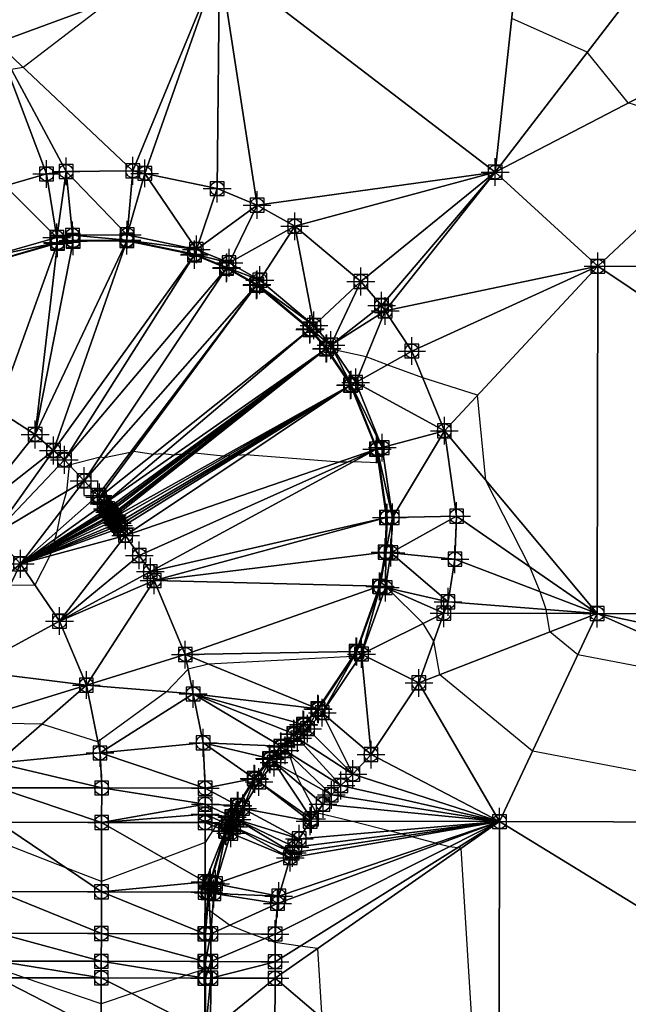
# Model space of a CAD drawing. Units: feet. Extents: x 2017598 to 2018819, y 13706239 to 13707724.
# Drawn here: x 2018621 to 2018709, y 13707463 to 13707605 of the extents above; entities that cross this region are included whole.
import ezdxf

# ---------------------------------------------------------------- set-up
doc = ezdxf.new("R2010")
doc.units = ezdxf.units.FT
doc.header["$MEASUREMENT"] = 0
doc.header["$PDMODE"] = 98
doc.header["$PDSIZE"] = 2
doc.layers.add('C-TINN-EDGE', color=138, linetype='Continuous')
doc.layers.add('C-TINN-PNTS', color=204, linetype='Continuous')

msp = doc.modelspace()

# ---------------------------------------------------------------- linework, layer by layer
at = {"color": 104, "flags": 128}
for points, elevation in [([(2018633.97, 13707607.56), (2018621.53, 13707597.99), (2018619.79, 13707597.74), (2018619.24, 13707597.59), (2018618, 13707597.04), (2018616.64, 13707596.44), (2018615.1, 13707595.41), (2018583.89, 13707589.41), (2018583.22, 13707588.68), (2018583.14, 13707588.54), (2018582.87, 13707588.1), (2018582.51, 13707587.59), (2018581.4, 13707586.29), (2018580.98, 13707585.9), (2018580.97, 13707585.88), (2018578.92, 13707584.41), (2018578.26, 13707584.15), (2018577.58, 13707583.88), (2018573.76, 13707582.4), (2018572.28, 13707580.31), (2018569.08, 13707576.71), (2018565.42, 13707572.69), (2018559.74, 13707568.19)], 1056), ([(2018724.06, 13707588.01), (2018708.59, 13707592.92), (2018702.69, 13707600.22), (2018691.81, 13707605.07)], 1056), ([(2018748.72, 13707489.27), (2018694.83, 13707499.58), (2018681.45, 13707510.55), (2018680.61, 13707515.38), (2018679.05, 13707517.94), (2018674.03, 13707522.93), (2018673.94, 13707523.04), (2018673.65, 13707523.28), (2018673.63, 13707523.3), (2018672.99, 13707523.85), (2018673.51, 13707527.17), (2018673.67, 13707528.21), (2018673.76, 13707530.97), (2018673.84, 13707533.2), (2018672.66, 13707541.07), (2018668.99, 13707541.22), (2018668.25, 13707541.2), (2018666.97, 13707541.19), (2018653.57, 13707542.21), (2018652.29, 13707542.14), (2018651.85, 13707542.12), (2018651.47, 13707542.1), (2018650.85, 13707542.06), (2018650.29, 13707542.03), (2018646.2, 13707542.49), (2018645.88, 13707542.46), (2018645.69, 13707542.44), (2018645.11, 13707542.39), (2018644.77, 13707542.35), (2018644.37, 13707542.31), (2018643.21, 13707542.2), (2018641.66, 13707542.4), (2018640.22, 13707542.28), (2018637.41, 13707542.73), (2018636.92, 13707542.57), (2018633.19, 13707541.78), (2018632.57, 13707541.89), (2018628.14, 13707540.75), (2018627.74, 13707536.96), (2018626.91, 13707534.09), (2018626.35, 13707531.17), (2018626.06, 13707530.09), (2018625.9, 13707529.57), (2018625.85, 13707529.4), (2018625.81, 13707529.25), (2018625.74, 13707529.02), (2018625.71, 13707528.94), (2018625.68, 13707528.81), (2018625.62, 13707528.61), (2018625.55, 13707528.39), (2018625.51, 13707528.26), (2018625.47, 13707528.11), (2018625.34, 13707527.68), (2018623.19, 13707523.47), (2018619.58, 13707523.4)], 1054), ([(2018687.29, 13707441.68), (2018684.56, 13707485.57), (2018684.02, 13707485.64), (2018682.86, 13707485.8), (2018681.31, 13707486.19), (2018680.87, 13707486.3), (2018677.44, 13707487.23), (2018676.78, 13707487.41), (2018675.92, 13707487.64), (2018674.32, 13707488.05), (2018668.72, 13707489.46), (2018663.71, 13707490.67), (2018663.69, 13707490.68), (2018661.68, 13707494.47), (2018660.83, 13707496.1), (2018659.86, 13707499.03), (2018659.72, 13707499.34), (2018659.55, 13707500.02), (2018659.37, 13707500.58), (2018659.31, 13707500.83), (2018660.5, 13707502.01), (2018660.67, 13707502.17), (2018661.88, 13707503.34), (2018662.46, 13707503.98), (2018663.96, 13707505.61), (2018665.9, 13707508.57), (2018668.96, 13707513.21), (2018648.19, 13707512.1), (2018645.26, 13707511.39), (2018642.14, 13707508.12), (2018632.25, 13707500.91), (2018624.19, 13707503.47), (2018616.58, 13707503.59)], 1053), ([(2018664.55, 13707461.05), (2018663.93, 13707471.16), (2018661.35, 13707471.49), (2018657.76, 13707472.01), (2018656.2, 13707472.56), (2018654.26, 13707473.24), (2018651.22, 13707474.49), (2018648.75, 13707476.26), (2018648.35, 13707476.54), (2018648.03, 13707476.72), (2018648.21, 13707479.19), (2018648.25, 13707479.43), (2018648.45, 13707480.58), (2018649.52, 13707484.26), (2018650.64, 13707488.06), (2018650.95, 13707488.81), (2018651.04, 13707489), (2018651.46, 13707489.95), (2018651.53, 13707490.09), (2018652.34, 13707491.72), (2018652.35, 13707491.72), (2018652.37, 13707491.76), (2018652.33, 13707491.73), (2018652.32, 13707491.72), (2018650.77, 13707490.45), (2018650.58, 13707490.19), (2018649.86, 13707489.52), (2018649.58, 13707489.12), (2018649.14, 13707488.67), (2018647.69, 13707486.43), (2018641.75, 13707484.15), (2018632.78, 13707480.78), (2018627.65, 13707482.76), (2018617.89, 13707486.53)], 1052), ([(2018647.7, 13707462.29), (2018647.66, 13707466.87), (2018647.65, 13707468.19), (2018645.02, 13707467.3), (2018643.77, 13707466.88), (2018637.14, 13707464.65), (2018632.74, 13707463.18), (2018621.72, 13707466.93), (2018617.85, 13707468.26), (2018617.84, 13707467.2), (2018617.83, 13707466.94), (2018617.79, 13707463.24), (2018617.74, 13707459.34)], 1051)]:
    msp.add_lwpolyline(points, dxfattribs=dict(at, elevation=elevation))
at = {"color": 152, "elevation": 1055, "flags": 128}
msp.add_lwpolyline([(2018729.67, 13707508.03), (2018701.33, 13707513.45), (2018697.32, 13707516.74), (2018696.86, 13707519.4), (2018696.76, 13707519.96), (2018695.9, 13707522.52), (2018694.4, 13707526.12), (2018688.08, 13707538.55), (2018686.89, 13707550.81), (2018679.01, 13707553.31), (2018673.89, 13707555.21), (2018670.88, 13707556.36), (2018666.25, 13707557.35), (2018666.13, 13707557.39), (2018665.21, 13707557.56), (2018665.21, 13707557.57), (2018665.21, 13707557.57), (2018663.02, 13707560.1), (2018662.81, 13707560.36), (2018657.03, 13707565.16), (2018655.14, 13707566.73), (2018653.78, 13707567.49), (2018650.79, 13707569.17), (2018649.09, 13707569.87), (2018646.17, 13707571.07), (2018641.96, 13707571.96), (2018636.42, 13707573.12), (2018632.45, 13707573.08), (2018628.71, 13707573.05), (2018627.45, 13707572.88), (2018626.46, 13707572.75), (2018622.64, 13707571.65), (2018616.89, 13707569.99)], dxfattribs=at)
at = {"layer": 'C-TINN-EDGE'}
for points in [[(2018649.77, 13707613.39, 1055.88), (2018689.43, 13707582.95, 1055.73), (2018699.71, 13707678.44, 1056.9)], [(2018689.43, 13707582.95, 1055.73), (2018739.37, 13707647.99, 1056.75), (2018699.71, 13707678.44, 1056.9)], [(2018617.74, 13707601.57, 1056.13), (2018649.77, 13707613.39, 1055.88), (2018613.47, 13707676.45, 1057.06)], [(2018689.43, 13707582.95, 1055.73), (2018754.99, 13707617.07, 1056.66), (2018739.37, 13707647.99, 1056.75)], [(2018689.43, 13707582.95, 1055.73), (2018704.22, 13707569.38, 1055.58), (2018754.99, 13707617.07, 1056.66)], [(2018704.22, 13707569.38, 1055.58), (2018779.22, 13707569.19, 1056.51), (2018754.99, 13707617.07, 1056.66)], [(2018617.74, 13707601.57, 1056.13), (2018637.28, 13707583.13, 1055.48), (2018649.77, 13707613.39, 1055.88)], [(2018639, 13707582.77, 1055.47), (2018649.77, 13707613.39, 1055.88), (2018637.28, 13707583.13, 1055.48)], [(2018639, 13707582.77, 1055.47), (2018649.42, 13707580.57, 1055.43), (2018649.77, 13707613.39, 1055.88)], [(2018649.77, 13707613.39, 1055.88), (2018649.42, 13707580.57, 1055.43), (2018655.17, 13707578.2, 1055.4)], [(2018649.77, 13707613.39, 1055.88), (2018655.17, 13707578.2, 1055.4), (2018689.43, 13707582.95, 1055.73)], [(2018618.91, 13707580.97, 1055.55), (2018624.88, 13707582.68, 1055.53), (2018617.74, 13707601.57, 1056.13)], [(2018617.74, 13707601.57, 1056.13), (2018624.88, 13707582.68, 1055.53), (2018627.68, 13707583.05, 1055.52)], [(2018617.74, 13707601.57, 1056.13), (2018627.68, 13707583.05, 1055.52), (2018637.28, 13707583.13, 1055.48)], [(2018637.28, 13707583.13, 1055.48), (2018627.68, 13707583.05, 1055.52), (2018636.49, 13707573.92, 1055.29)], [(2018639, 13707582.77, 1055.47), (2018637.28, 13707583.13, 1055.48), (2018636.49, 13707573.92, 1055.29)], [(2018618.91, 13707580.97, 1055.55), (2018626.34, 13707573.55, 1055.34), (2018624.88, 13707582.68, 1055.53)], [(2018627.68, 13707583.05, 1055.52), (2018624.88, 13707582.68, 1055.53), (2018626.34, 13707573.55, 1055.34)], [(2018628.62, 13707573.85, 1055.33), (2018627.68, 13707583.05, 1055.52), (2018626.34, 13707573.55, 1055.34)], [(2018636.49, 13707573.92, 1055.29), (2018627.68, 13707583.05, 1055.52), (2018628.62, 13707573.85, 1055.33)], [(2018639, 13707582.77, 1055.47), (2018636.49, 13707573.92, 1055.29), (2018646.43, 13707571.82, 1055.24)], [(2018639, 13707582.77, 1055.47), (2018646.43, 13707571.82, 1055.24), (2018649.42, 13707580.57, 1055.43)], [(2018689.43, 13707582.95, 1055.73), (2018655.17, 13707578.2, 1055.4), (2018660.58, 13707575.15, 1055.37)], [(2018689.43, 13707582.95, 1055.73), (2018660.58, 13707575.15, 1055.37), (2018670.11, 13707567.2, 1055.26)], [(2018689.43, 13707582.95, 1055.73), (2018670.11, 13707567.2, 1055.26), (2018673.09, 13707563.73, 1055.2)], [(2018673.6, 13707562.95, 1055.19), (2018689.43, 13707582.95, 1055.73), (2018673.09, 13707563.73, 1055.2)], [(2018704.22, 13707569.38, 1055.58), (2018689.43, 13707582.95, 1055.73), (2018673.6, 13707562.95, 1055.19)], [(2018618.91, 13707580.97, 1055.55), (2018616.57, 13707570.74, 1055.39), (2018626.34, 13707573.55, 1055.34)], [(2018655.17, 13707578.2, 1055.4), (2018649.42, 13707580.57, 1055.43), (2018646.43, 13707571.82, 1055.24)], [(2018655.17, 13707578.2, 1055.4), (2018646.43, 13707571.82, 1055.24), (2018651.13, 13707569.88, 1055.22)], [(2018660.58, 13707575.15, 1055.37), (2018655.17, 13707578.2, 1055.4), (2018651.13, 13707569.88, 1055.22)], [(2018655.56, 13707567.39, 1055.19), (2018660.58, 13707575.15, 1055.37), (2018651.13, 13707569.88, 1055.22)], [(2018663.36, 13707560.88, 1055.07), (2018660.58, 13707575.15, 1055.37), (2018655.56, 13707567.39, 1055.19)], [(2018663.36, 13707560.88, 1055.07), (2018670.11, 13707567.2, 1055.26), (2018660.58, 13707575.15, 1055.37)], [(2018626.45, 13707572.81, 1055.33), (2018626.34, 13707573.55, 1055.34), (2018616.57, 13707570.74, 1055.39)], [(2018628.62, 13707573.85, 1055.33), (2018626.34, 13707573.55, 1055.34), (2018626.45, 13707572.81, 1055.33)], [(2018628.7, 13707573.1, 1055.32), (2018628.62, 13707573.85, 1055.33), (2018626.45, 13707572.81, 1055.33)], [(2018636.49, 13707573.92, 1055.29), (2018628.62, 13707573.85, 1055.33), (2018636.42, 13707573.17, 1055.28)], [(2018636.42, 13707573.17, 1055.28), (2018628.62, 13707573.85, 1055.33), (2018628.7, 13707573.1, 1055.32)], [(2018646.43, 13707571.82, 1055.24), (2018636.49, 13707573.92, 1055.29), (2018636.42, 13707573.17, 1055.28)], [(2018626.45, 13707572.81, 1055.33), (2018616.57, 13707570.74, 1055.39), (2018616.87, 13707570.05, 1055.38)], [(2018626.47, 13707572.71, 1054.75), (2018626.45, 13707572.81, 1055.33), (2018616.87, 13707570.05, 1055.38)], [(2018626.47, 13707572.71, 1054.75), (2018616.87, 13707570.05, 1055.38), (2018616.91, 13707569.96, 1054.8)], [(2018626.47, 13707572.71, 1054.75), (2018616.91, 13707569.96, 1054.8), (2018617.77, 13707548.67, 1054.3)], [(2018626.47, 13707572.71, 1054.75), (2018617.77, 13707548.67, 1054.3), (2018623.23, 13707545.16, 1054.16)], [(2018636.41, 13707573.07, 1054.7), (2018623.23, 13707545.16, 1054.16), (2018625.87, 13707542.86, 1054.08)], [(2018636.41, 13707573.07, 1054.7), (2018628.71, 13707573, 1054.74), (2018623.23, 13707545.16, 1054.16)], [(2018628.71, 13707573, 1054.74), (2018626.47, 13707572.71, 1054.75), (2018623.23, 13707545.16, 1054.16)], [(2018646.15, 13707571.02, 1054.65), (2018636.41, 13707573.07, 1054.7), (2018625.87, 13707542.86, 1054.08)], [(2018628.7, 13707573.1, 1055.32), (2018626.45, 13707572.81, 1055.33), (2018626.47, 13707572.71, 1054.75)], [(2018628.71, 13707573, 1054.74), (2018628.7, 13707573.1, 1055.32), (2018626.47, 13707572.71, 1054.75)], [(2018636.42, 13707573.17, 1055.28), (2018628.7, 13707573.1, 1055.32), (2018628.71, 13707573, 1054.74)], [(2018636.42, 13707573.17, 1055.28), (2018628.71, 13707573, 1054.74), (2018636.41, 13707573.07, 1054.7)], [(2018646.18, 13707571.11, 1055.23), (2018636.42, 13707573.17, 1055.28), (2018636.41, 13707573.07, 1054.7)], [(2018646.15, 13707571.02, 1054.65), (2018646.18, 13707571.11, 1055.23), (2018636.41, 13707573.07, 1054.7)], [(2018646.18, 13707571.11, 1055.23), (2018646.43, 13707571.82, 1055.24), (2018636.42, 13707573.17, 1055.28)], [(2018651.13, 13707569.88, 1055.22), (2018646.43, 13707571.82, 1055.24), (2018646.18, 13707571.11, 1055.23)], [(2018646.15, 13707571.02, 1054.65), (2018625.87, 13707542.86, 1054.08), (2018627.44, 13707541.51, 1054.03)], [(2018650.76, 13707569.12, 1054.62), (2018646.15, 13707571.02, 1054.65), (2018627.44, 13707541.51, 1054.03)], [(2018650.8, 13707569.21, 1055.2), (2018646.18, 13707571.11, 1055.23), (2018646.15, 13707571.02, 1054.65)], [(2018650.8, 13707569.21, 1055.2), (2018646.15, 13707571.02, 1054.65), (2018650.76, 13707569.12, 1054.62)], [(2018651.13, 13707569.88, 1055.22), (2018646.18, 13707571.11, 1055.23), (2018650.8, 13707569.21, 1055.2)], [(2018650.76, 13707569.12, 1054.62), (2018627.44, 13707541.51, 1054.03), (2018630.29, 13707538.48, 1053.92)], [(2018655.1, 13707566.67, 1054.59), (2018650.76, 13707569.12, 1054.62), (2018630.29, 13707538.48, 1053.92)], [(2018655.16, 13707566.76, 1055.17), (2018650.8, 13707569.21, 1055.2), (2018650.76, 13707569.12, 1054.62)], [(2018655.1, 13707566.67, 1054.59), (2018655.16, 13707566.76, 1055.17), (2018650.76, 13707569.12, 1054.62)], [(2018655.56, 13707567.39, 1055.19), (2018651.13, 13707569.88, 1055.22), (2018650.8, 13707569.21, 1055.2)], [(2018655.16, 13707566.76, 1055.17), (2018655.56, 13707567.39, 1055.19), (2018650.8, 13707569.21, 1055.2)], [(2018673.6, 13707562.95, 1055.19), (2018677.43, 13707557.18, 1055.08), (2018704.22, 13707569.38, 1055.58)], [(2018704.22, 13707569.38, 1055.58), (2018677.43, 13707557.18, 1055.08), (2018682.12, 13707545.7, 1054.84)], [(2018704.22, 13707569.38, 1055.58), (2018682.12, 13707545.7, 1054.84), (2018704.1, 13707519.38, 1055.43)], [(2018704.22, 13707569.38, 1055.58), (2018704.1, 13707519.38, 1055.43), (2018779.1, 13707519.2, 1056.36)], [(2018704.22, 13707569.38, 1055.58), (2018779.1, 13707519.2, 1056.36), (2018779.22, 13707569.19, 1056.51)], [(2018655.1, 13707566.67, 1054.59), (2018630.29, 13707538.48, 1053.92), (2018632.26, 13707536.39, 1053.85)], [(2018655.1, 13707566.67, 1054.59), (2018632.26, 13707536.39, 1053.85), (2018632.51, 13707536.12, 1053.84)], [(2018662.74, 13707560.29, 1054.48), (2018655.1, 13707566.67, 1054.59), (2018632.51, 13707536.12, 1053.84)], [(2018662.74, 13707560.29, 1054.48), (2018655.16, 13707566.76, 1055.17), (2018655.1, 13707566.67, 1054.59)], [(2018663.36, 13707560.88, 1055.07), (2018655.56, 13707567.39, 1055.19), (2018655.16, 13707566.76, 1055.17)], [(2018662.81, 13707560.36, 1055.06), (2018663.36, 13707560.88, 1055.07), (2018655.16, 13707566.76, 1055.17)], [(2018662.74, 13707560.29, 1054.48), (2018662.81, 13707560.36, 1055.06), (2018655.16, 13707566.76, 1055.17)], [(2018665.8, 13707558.03, 1055.02), (2018670.11, 13707567.2, 1055.26), (2018663.36, 13707560.88, 1055.07)], [(2018665.8, 13707558.03, 1055.02), (2018673.09, 13707563.73, 1055.2), (2018670.11, 13707567.2, 1055.26)], [(2018673.6, 13707562.95, 1055.19), (2018673.09, 13707563.73, 1055.2), (2018665.8, 13707558.03, 1055.02)], [(2018673.6, 13707562.95, 1055.19), (2018665.8, 13707558.03, 1055.02), (2018669.36, 13707552.67, 1054.9)], [(2018673.6, 13707562.95, 1055.19), (2018669.36, 13707552.67, 1054.9), (2018677.43, 13707557.18, 1055.08)], [(2018665.8, 13707558.03, 1055.02), (2018663.36, 13707560.88, 1055.07), (2018662.81, 13707560.36, 1055.06)], [(2018662.74, 13707560.29, 1054.48), (2018632.51, 13707536.12, 1053.84), (2018633.15, 13707535.18, 1053.81)], [(2018665.13, 13707557.51, 1054.42), (2018662.74, 13707560.29, 1054.48), (2018633.15, 13707535.18, 1053.81)], [(2018665.13, 13707557.51, 1054.42), (2018662.81, 13707560.36, 1055.06), (2018662.74, 13707560.29, 1054.48)], [(2018665.21, 13707557.57, 1055), (2018665.8, 13707558.03, 1055.02), (2018662.81, 13707560.36, 1055.06)], [(2018665.13, 13707557.51, 1054.42), (2018665.21, 13707557.57, 1055), (2018662.81, 13707560.36, 1055.06)], [(2018668.7, 13707552.31, 1054.88), (2018665.8, 13707558.03, 1055.02), (2018665.21, 13707557.57, 1055)], [(2018669.36, 13707552.67, 1054.9), (2018665.8, 13707558.03, 1055.02), (2018668.7, 13707552.31, 1054.88)], [(2018665.13, 13707557.51, 1054.42), (2018633.15, 13707535.18, 1053.81), (2018633.64, 13707534.46, 1053.78)], [(2018665.13, 13707557.51, 1054.42), (2018633.64, 13707534.46, 1053.78), (2018633.82, 13707534.2, 1053.77)], [(2018665.13, 13707557.51, 1054.42), (2018633.82, 13707534.2, 1053.77), (2018633.97, 13707533.97, 1053.77)], [(2018665.13, 13707557.51, 1054.42), (2018633.97, 13707533.97, 1053.77), (2018634.24, 13707533.58, 1053.75)], [(2018634.34, 13707533.44, 1053.75), (2018665.13, 13707557.51, 1054.42), (2018634.24, 13707533.58, 1053.75)], [(2018634.5, 13707533.21, 1053.74), (2018665.13, 13707557.51, 1054.42), (2018634.34, 13707533.44, 1053.75)], [(2018668.61, 13707552.26, 1054.3), (2018665.13, 13707557.51, 1054.42), (2018634.5, 13707533.21, 1053.74)], [(2018668.61, 13707552.26, 1054.3), (2018665.21, 13707557.57, 1055), (2018665.13, 13707557.51, 1054.42)], [(2018668.7, 13707552.31, 1054.88), (2018665.21, 13707557.57, 1055), (2018668.61, 13707552.26, 1054.3)], [(2018682.12, 13707545.7, 1054.84), (2018677.43, 13707557.18, 1055.08), (2018669.36, 13707552.67, 1054.9)], [(2018634.76, 13707532.82, 1053.73), (2018668.61, 13707552.26, 1054.3), (2018634.5, 13707533.21, 1053.74)], [(2018635.07, 13707532.37, 1053.71), (2018668.61, 13707552.26, 1054.3), (2018634.76, 13707532.82, 1053.73)], [(2018635.26, 13707532.08, 1053.7), (2018668.61, 13707552.26, 1054.3), (2018635.07, 13707532.37, 1053.71)], [(2018635.5, 13707531.73, 1053.69), (2018668.61, 13707552.26, 1054.3), (2018635.26, 13707532.08, 1053.7)], [(2018636.25, 13707530.64, 1053.65), (2018668.61, 13707552.26, 1054.3), (2018635.5, 13707531.73, 1053.69)], [(2018636.25, 13707530.64, 1053.65), (2018672.37, 13707543.05, 1054.06), (2018668.61, 13707552.26, 1054.3)], [(2018672.37, 13707543.05, 1054.06), (2018668.7, 13707552.31, 1054.88), (2018668.61, 13707552.26, 1054.3)], [(2018673.19, 13707543.27, 1054.66), (2018669.36, 13707552.67, 1054.9), (2018668.7, 13707552.31, 1054.88)], [(2018673.19, 13707543.27, 1054.66), (2018668.7, 13707552.31, 1054.88), (2018672.47, 13707543.07, 1054.64)], [(2018672.47, 13707543.07, 1054.64), (2018668.7, 13707552.31, 1054.88), (2018672.37, 13707543.05, 1054.06)], [(2018682.12, 13707545.7, 1054.84), (2018669.36, 13707552.67, 1054.9), (2018673.19, 13707543.27, 1054.66)], [(2018617.77, 13707548.67, 1054.3), (2018613.95, 13707533.5, 1054.46), (2018623.23, 13707545.16, 1054.16)], [(2018625.87, 13707542.86, 1054.08), (2018623.23, 13707545.16, 1054.16), (2018613.95, 13707533.5, 1054.46)], [(2018674.64, 13707533.22, 1054.35), (2018682.12, 13707545.7, 1054.84), (2018673.19, 13707543.27, 1054.66)], [(2018683.89, 13707533.41, 1054.54), (2018682.12, 13707545.7, 1054.84), (2018674.64, 13707533.22, 1054.35)], [(2018704.1, 13707519.38, 1055.43), (2018682.12, 13707545.7, 1054.84), (2018683.89, 13707533.41, 1054.54)], [(2018625.87, 13707542.86, 1054.08), (2018613.95, 13707533.5, 1054.46), (2018617.19, 13707530.69, 1054.32)], [(2018625.87, 13707542.86, 1054.08), (2018617.19, 13707530.69, 1054.32), (2018627.44, 13707541.51, 1054.03)], [(2018638.22, 13707527.75, 1053.56), (2018672.37, 13707543.05, 1054.06), (2018636.25, 13707530.64, 1053.65)], [(2018638.22, 13707527.75, 1053.56), (2018639.81, 13707525.41, 1053.47), (2018672.37, 13707543.05, 1054.06)], [(2018673.8, 13707533.2, 1053.76), (2018672.37, 13707543.05, 1054.06), (2018639.81, 13707525.41, 1053.47)], [(2018673.89, 13707533.2, 1054.34), (2018672.47, 13707543.07, 1054.64), (2018672.37, 13707543.05, 1054.06)], [(2018673.89, 13707533.2, 1054.34), (2018672.37, 13707543.05, 1054.06), (2018673.8, 13707533.2, 1053.76)], [(2018674.64, 13707533.22, 1054.35), (2018673.19, 13707543.27, 1054.66), (2018672.47, 13707543.07, 1054.64)], [(2018674.64, 13707533.22, 1054.35), (2018672.47, 13707543.07, 1054.64), (2018673.89, 13707533.2, 1054.34)], [(2018630.29, 13707538.48, 1053.92), (2018627.44, 13707541.51, 1054.03), (2018617.19, 13707530.69, 1054.32)], [(2018630.29, 13707538.48, 1053.92), (2018617.19, 13707530.69, 1054.32), (2018621.1, 13707526.53, 1054.13)], [(2018632.26, 13707536.39, 1053.85), (2018630.29, 13707538.48, 1053.92), (2018621.1, 13707526.53, 1054.13)], [(2018633.15, 13707535.18, 1053.81), (2018632.26, 13707536.39, 1053.85), (2018621.1, 13707526.53, 1054.13)], [(2018633.15, 13707535.18, 1053.81), (2018632.51, 13707536.12, 1053.84), (2018632.26, 13707536.39, 1053.85)], [(2018633.64, 13707534.46, 1053.78), (2018633.15, 13707535.18, 1053.81), (2018621.1, 13707526.53, 1054.13)], [(2018633.82, 13707534.2, 1053.77), (2018633.64, 13707534.46, 1053.78), (2018621.1, 13707526.53, 1054.13)], [(2018633.97, 13707533.97, 1053.77), (2018633.82, 13707534.2, 1053.77), (2018621.1, 13707526.53, 1054.13)], [(2018634.24, 13707533.58, 1053.75), (2018633.97, 13707533.97, 1053.77), (2018621.1, 13707526.53, 1054.13)], [(2018634.34, 13707533.44, 1053.75), (2018634.24, 13707533.58, 1053.75), (2018621.1, 13707526.53, 1054.13)], [(2018634.5, 13707533.21, 1053.74), (2018634.34, 13707533.44, 1053.75), (2018621.1, 13707526.53, 1054.13)], [(2018634.76, 13707532.82, 1053.73), (2018634.5, 13707533.21, 1053.74), (2018621.1, 13707526.53, 1054.13)], [(2018635.07, 13707532.37, 1053.71), (2018634.76, 13707532.82, 1053.73), (2018621.1, 13707526.53, 1054.13)], [(2018635.26, 13707532.08, 1053.7), (2018635.07, 13707532.37, 1053.71), (2018621.1, 13707526.53, 1054.13)], [(2018635.5, 13707531.73, 1053.69), (2018635.26, 13707532.08, 1053.7), (2018621.1, 13707526.53, 1054.13)], [(2018640.35, 13707524.15, 1053.43), (2018673.8, 13707533.2, 1053.76), (2018639.81, 13707525.41, 1053.47)], [(2018640.35, 13707524.15, 1053.43), (2018673.6, 13707528.22, 1053.58), (2018673.8, 13707533.2, 1053.76)], [(2018673.6, 13707528.22, 1053.58), (2018673.89, 13707533.2, 1054.34), (2018673.8, 13707533.2, 1053.76)], [(2018673.7, 13707528.21, 1054.16), (2018673.89, 13707533.2, 1054.34), (2018673.6, 13707528.22, 1053.58)], [(2018673.7, 13707528.21, 1054.16), (2018674.64, 13707533.22, 1054.35), (2018673.89, 13707533.2, 1054.34)], [(2018674.44, 13707528.13, 1054.18), (2018674.64, 13707533.22, 1054.35), (2018673.7, 13707528.21, 1054.16)], [(2018674.44, 13707528.13, 1054.18), (2018683.89, 13707533.41, 1054.54), (2018674.64, 13707533.22, 1054.35)], [(2018683.65, 13707527.2, 1054.36), (2018683.89, 13707533.41, 1054.54), (2018674.44, 13707528.13, 1054.18)], [(2018704.1, 13707519.38, 1055.43), (2018683.89, 13707533.41, 1054.54), (2018683.65, 13707527.2, 1054.36)], [(2018621.1, 13707526.53, 1054.13), (2018617.19, 13707530.69, 1054.32), (2018609.69, 13707516.95, 1053.84)], [(2018636.25, 13707530.64, 1053.65), (2018635.5, 13707531.73, 1053.69), (2018621.1, 13707526.53, 1054.13)], [(2018636.25, 13707530.64, 1053.65), (2018621.1, 13707526.53, 1054.13), (2018626.73, 13707518.29, 1053.77)], [(2018638.22, 13707527.75, 1053.56), (2018636.25, 13707530.64, 1053.65), (2018626.73, 13707518.29, 1053.77)], [(2018640.35, 13707524.15, 1053.43), (2018672.8, 13707523.3, 1053.4), (2018673.6, 13707528.22, 1053.58)], [(2018672.8, 13707523.3, 1053.4), (2018673.7, 13707528.21, 1054.16), (2018673.6, 13707528.22, 1053.58)], [(2018672.89, 13707523.28, 1053.98), (2018673.7, 13707528.21, 1054.16), (2018672.8, 13707523.3, 1053.4)], [(2018673.63, 13707523.11, 1053.99), (2018673.7, 13707528.21, 1054.16), (2018672.89, 13707523.28, 1053.98)], [(2018673.63, 13707523.11, 1053.99), (2018674.44, 13707528.13, 1054.18), (2018673.7, 13707528.21, 1054.16)], [(2018682.65, 13707521.07, 1054.18), (2018674.44, 13707528.13, 1054.18), (2018673.63, 13707523.11, 1053.99)], [(2018682.65, 13707521.07, 1054.18), (2018683.65, 13707527.2, 1054.36), (2018674.44, 13707528.13, 1054.18)], [(2018613.64, 13707511.16, 1053.47), (2018621.1, 13707526.53, 1054.13), (2018609.69, 13707516.95, 1053.84)], [(2018613.64, 13707511.16, 1053.47), (2018626.73, 13707518.29, 1053.77), (2018621.1, 13707526.53, 1054.13)], [(2018638.22, 13707527.75, 1053.56), (2018626.73, 13707518.29, 1053.77), (2018639.81, 13707525.41, 1053.47)], [(2018704.1, 13707519.38, 1055.43), (2018683.65, 13707527.2, 1054.36), (2018682.65, 13707521.07, 1054.18)], [(2018640.35, 13707524.15, 1053.43), (2018639.81, 13707525.41, 1053.47), (2018626.73, 13707518.29, 1053.77)], [(2018640.35, 13707524.15, 1053.43), (2018626.73, 13707518.29, 1053.77), (2018630.6, 13707509.08, 1053.37)], [(2018640.35, 13707524.15, 1053.43), (2018630.6, 13707509.08, 1053.37), (2018644.84, 13707513.47, 1053.07)], [(2018640.35, 13707524.15, 1053.43), (2018644.84, 13707513.47, 1053.07), (2018672.8, 13707523.3, 1053.4)], [(2018669.44, 13707513.93, 1053.03), (2018672.8, 13707523.3, 1053.4), (2018644.84, 13707513.47, 1053.07)], [(2018669.53, 13707513.89, 1053.61), (2018672.8, 13707523.3, 1053.4), (2018669.44, 13707513.93, 1053.03)], [(2018669.53, 13707513.89, 1053.61), (2018672.89, 13707523.28, 1053.98), (2018672.8, 13707523.3, 1053.4)], [(2018670.2, 13707513.55, 1053.63), (2018672.89, 13707523.28, 1053.98), (2018669.53, 13707513.89, 1053.61)], [(2018670.2, 13707513.55, 1053.63), (2018673.63, 13707523.11, 1053.99), (2018672.89, 13707523.28, 1053.98)], [(2018682.06, 13707519.43, 1054.13), (2018673.63, 13707523.11, 1053.99), (2018670.2, 13707513.55, 1053.63)], [(2018682.06, 13707519.43, 1054.13), (2018682.65, 13707521.07, 1054.18), (2018673.63, 13707523.11, 1053.99)], [(2018682.06, 13707519.43, 1054.13), (2018704.1, 13707519.38, 1055.43), (2018682.65, 13707521.07, 1054.18)], [(2018682.06, 13707519.43, 1054.13), (2018670.2, 13707513.55, 1053.63), (2018678.46, 13707509.39, 1053.81)], [(2018682.06, 13707519.43, 1054.13), (2018678.46, 13707509.39, 1053.81), (2018704.1, 13707519.38, 1055.43)], [(2018704.1, 13707519.38, 1055.43), (2018678.46, 13707509.39, 1053.81), (2018690.07, 13707489.41, 1053.27)], [(2018704.1, 13707519.38, 1055.43), (2018690.07, 13707489.41, 1053.27), (2018772.07, 13707489.21, 1054.29)], [(2018704.1, 13707519.38, 1055.43), (2018772.07, 13707489.21, 1054.29), (2018775.59, 13707504.22, 1055.33)], [(2018704.1, 13707519.38, 1055.43), (2018775.59, 13707504.22, 1055.33), (2018779.1, 13707519.2, 1056.36)], [(2018630.6, 13707509.08, 1053.37), (2018626.73, 13707518.29, 1053.77), (2018613.64, 13707511.16, 1053.47)], [(2018663.92, 13707505.65, 1052.66), (2018669.44, 13707513.93, 1053.03), (2018644.84, 13707513.47, 1053.07)], [(2018663.92, 13707505.65, 1052.66), (2018669.53, 13707513.89, 1053.61), (2018669.44, 13707513.93, 1053.03)], [(2018663.99, 13707505.59, 1053.24), (2018669.53, 13707513.89, 1053.61), (2018663.92, 13707505.65, 1052.66)], [(2018664.56, 13707505.1, 1053.26), (2018669.53, 13707513.89, 1053.61), (2018663.99, 13707505.59, 1053.24)], [(2018664.56, 13707505.1, 1053.26), (2018670.2, 13707513.55, 1053.63), (2018669.53, 13707513.89, 1053.61)], [(2018645.98, 13707507.8, 1052.88), (2018644.84, 13707513.47, 1053.07), (2018630.6, 13707509.08, 1053.37)], [(2018645.98, 13707507.8, 1052.88), (2018663.92, 13707505.65, 1052.66), (2018644.84, 13707513.47, 1053.07)], [(2018671.57, 13707499.07, 1053.44), (2018670.2, 13707513.55, 1053.63), (2018664.56, 13707505.1, 1053.26)], [(2018671.57, 13707499.07, 1053.44), (2018678.46, 13707509.39, 1053.81), (2018670.2, 13707513.55, 1053.63)], [(2018616.36, 13707504.7, 1053.07), (2018630.6, 13707509.08, 1053.37), (2018613.64, 13707511.16, 1053.47)], [(2018690.07, 13707489.41, 1053.27), (2018678.46, 13707509.39, 1053.81), (2018671.57, 13707499.07, 1053.44)], [(2018617.74, 13707497.83, 1052.63), (2018630.6, 13707509.08, 1053.37), (2018616.36, 13707504.7, 1053.07)], [(2018632.57, 13707499.3, 1052.93), (2018630.6, 13707509.08, 1053.37), (2018617.74, 13707497.83, 1052.63)], [(2018645.98, 13707507.8, 1052.88), (2018630.6, 13707509.08, 1053.37), (2018632.57, 13707499.3, 1052.93)], [(2018645.98, 13707507.8, 1052.88), (2018632.57, 13707499.3, 1052.93), (2018647.4, 13707500.76, 1052.63)], [(2018645.98, 13707507.8, 1052.88), (2018647.4, 13707500.76, 1052.63), (2018658.58, 13707500.26, 1052.39)], [(2018645.98, 13707507.8, 1052.88), (2018661.82, 13707503.4, 1052.55), (2018663.92, 13707505.65, 1052.66)], [(2018645.98, 13707507.8, 1052.88), (2018660.44, 13707502.08, 1052.48), (2018661.82, 13707503.4, 1052.55)], [(2018645.98, 13707507.8, 1052.88), (2018658.58, 13707500.26, 1052.39), (2018660.44, 13707502.08, 1052.48)], [(2018661.82, 13707503.4, 1052.55), (2018661.89, 13707503.33, 1053.13), (2018663.92, 13707505.65, 1052.66)], [(2018661.89, 13707503.33, 1053.13), (2018663.99, 13707505.59, 1053.24), (2018663.92, 13707505.65, 1052.66)], [(2018661.89, 13707503.33, 1053.13), (2018662.42, 13707502.8, 1053.15), (2018663.99, 13707505.59, 1053.24)], [(2018662.42, 13707502.8, 1053.15), (2018664.56, 13707505.1, 1053.26), (2018663.99, 13707505.59, 1053.24)], [(2018662.42, 13707502.8, 1053.15), (2018668.96, 13707496.25, 1053.33), (2018664.56, 13707505.1, 1053.26)], [(2018668.96, 13707496.25, 1053.33), (2018671.57, 13707499.07, 1053.44), (2018664.56, 13707505.1, 1053.26)], [(2018660.51, 13707502, 1053.06), (2018661.82, 13707503.4, 1052.55), (2018660.44, 13707502.08, 1052.48)], [(2018660.51, 13707502, 1053.06), (2018661.89, 13707503.33, 1053.13), (2018661.82, 13707503.4, 1052.55)], [(2018660.51, 13707502, 1053.06), (2018662.42, 13707502.8, 1053.15), (2018661.89, 13707503.33, 1053.13)], [(2018661.01, 13707501.45, 1053.08), (2018662.42, 13707502.8, 1053.15), (2018660.51, 13707502, 1053.06)], [(2018661.01, 13707501.45, 1053.08), (2018668.96, 13707496.25, 1053.33), (2018662.42, 13707502.8, 1053.15)], [(2018658.58, 13707500.26, 1052.39), (2018658.65, 13707500.19, 1052.97), (2018660.44, 13707502.08, 1052.48)], [(2018658.65, 13707500.19, 1052.97), (2018660.51, 13707502, 1053.06), (2018660.44, 13707502.08, 1052.48)], [(2018658.65, 13707500.19, 1052.97), (2018661.01, 13707501.45, 1053.08), (2018660.51, 13707502, 1053.06)], [(2018658.65, 13707500.19, 1052.97), (2018659.19, 13707499.67, 1052.98), (2018661.01, 13707501.45, 1053.08)], [(2018659.19, 13707499.67, 1052.98), (2018667.24, 13707494.61, 1053.26), (2018661.01, 13707501.45, 1053.08)], [(2018667.24, 13707494.61, 1053.26), (2018668.96, 13707496.25, 1053.33), (2018661.01, 13707501.45, 1053.08)], [(2018647.71, 13707494.22, 1052.39), (2018647.4, 13707500.76, 1052.63), (2018632.57, 13707499.3, 1052.93)], [(2018654.75, 13707495.61, 1052.17), (2018656.96, 13707498.48, 1052.3), (2018647.4, 13707500.76, 1052.63)], [(2018654.75, 13707495.61, 1052.17), (2018647.4, 13707500.76, 1052.63), (2018647.71, 13707494.22, 1052.39)], [(2018656.96, 13707498.48, 1052.3), (2018658.58, 13707500.26, 1052.39), (2018647.4, 13707500.76, 1052.63)], [(2018656.96, 13707498.48, 1052.3), (2018658.65, 13707500.19, 1052.97), (2018658.58, 13707500.26, 1052.39)], [(2018657.04, 13707498.41, 1052.88), (2018658.65, 13707500.19, 1052.97), (2018656.96, 13707498.48, 1052.3)], [(2018657.04, 13707498.41, 1052.88), (2018659.19, 13707499.67, 1052.98), (2018658.65, 13707500.19, 1052.97)], [(2018657.61, 13707497.93, 1052.89), (2018659.19, 13707499.67, 1052.98), (2018657.04, 13707498.41, 1052.88)], [(2018657.61, 13707497.93, 1052.89), (2018665.86, 13707493.26, 1053.17), (2018659.19, 13707499.67, 1052.98)], [(2018659.19, 13707499.67, 1052.98), (2018665.86, 13707493.26, 1053.17), (2018667.24, 13707494.61, 1053.26)], [(2018632.81, 13707494.26, 1052.69), (2018632.57, 13707499.3, 1052.93), (2018617.74, 13707497.83, 1052.63)], [(2018632.81, 13707494.26, 1052.69), (2018647.71, 13707494.22, 1052.39), (2018632.57, 13707499.3, 1052.93)], [(2018654.75, 13707495.61, 1052.17), (2018654.83, 13707495.55, 1052.75), (2018656.96, 13707498.48, 1052.3)], [(2018654.83, 13707495.55, 1052.75), (2018657.04, 13707498.41, 1052.88), (2018656.96, 13707498.48, 1052.3)], [(2018654.83, 13707495.55, 1052.75), (2018655.44, 13707495.12, 1052.76), (2018657.04, 13707498.41, 1052.88)], [(2018655.44, 13707495.12, 1052.76), (2018657.61, 13707497.93, 1052.89), (2018657.04, 13707498.41, 1052.88)], [(2018690.07, 13707489.41, 1053.27), (2018671.57, 13707499.07, 1053.44), (2018668.96, 13707496.25, 1053.33)], [(2018617.91, 13707494.29, 1052.39), (2018632.81, 13707494.26, 1052.69), (2018617.74, 13707497.83, 1052.63)], [(2018655.44, 13707495.12, 1052.76), (2018663.02, 13707489.81, 1052.95), (2018657.61, 13707497.93, 1052.89)], [(2018664.66, 13707491.94, 1053.08), (2018665.86, 13707493.26, 1053.17), (2018657.61, 13707497.93, 1052.89)], [(2018663.02, 13707489.81, 1052.95), (2018664.66, 13707491.94, 1053.08), (2018657.61, 13707497.93, 1052.89)], [(2018652.35, 13707491.72, 1052), (2018654.75, 13707495.61, 1052.17), (2018647.71, 13707494.22, 1052.39)], [(2018652.43, 13707491.68, 1052.58), (2018654.75, 13707495.61, 1052.17), (2018652.35, 13707491.72, 1052)], [(2018652.43, 13707491.68, 1052.58), (2018654.83, 13707495.55, 1052.75), (2018654.75, 13707495.61, 1052.17)], [(2018653.1, 13707491.32, 1052.59), (2018654.83, 13707495.55, 1052.75), (2018652.43, 13707491.68, 1052.58)], [(2018653.1, 13707491.32, 1052.59), (2018655.44, 13707495.12, 1052.76), (2018654.83, 13707495.55, 1052.75)], [(2018690.07, 13707489.41, 1053.27), (2018668.96, 13707496.25, 1053.33), (2018667.24, 13707494.61, 1053.26)], [(2018617.9, 13707489.34, 1052.15), (2018632.8, 13707489.3, 1052.44), (2018617.91, 13707494.29, 1052.39)], [(2018632.8, 13707489.3, 1052.44), (2018632.81, 13707494.26, 1052.69), (2018617.91, 13707494.29, 1052.39)], [(2018647.71, 13707491.92, 1052.28), (2018632.81, 13707494.26, 1052.69), (2018632.8, 13707489.3, 1052.44)], [(2018647.71, 13707491.92, 1052.28), (2018647.71, 13707494.22, 1052.39), (2018632.81, 13707494.26, 1052.69)], [(2018647.71, 13707491.92, 1052.28), (2018652.35, 13707491.72, 1052), (2018647.71, 13707494.22, 1052.39)], [(2018662.81, 13707489.48, 1052.93), (2018655.44, 13707495.12, 1052.76), (2018653.1, 13707491.32, 1052.59)], [(2018662.81, 13707489.48, 1052.93), (2018663.02, 13707489.81, 1052.95), (2018655.44, 13707495.12, 1052.76)], [(2018690.07, 13707489.41, 1053.27), (2018667.24, 13707494.61, 1053.26), (2018665.86, 13707493.26, 1053.17)], [(2018690.07, 13707489.41, 1053.27), (2018665.86, 13707493.26, 1053.17), (2018664.66, 13707491.94, 1053.08)], [(2018647.7, 13707490.48, 1052.21), (2018647.71, 13707491.92, 1052.28), (2018632.8, 13707489.3, 1052.44)], [(2018647.7, 13707490.48, 1052.21), (2018651.52, 13707490.09, 1051.93), (2018647.71, 13707491.92, 1052.28)], [(2018647.71, 13707491.92, 1052.28), (2018651.52, 13707490.09, 1051.93), (2018652.35, 13707491.72, 1052)], [(2018651.52, 13707490.09, 1051.93), (2018651.61, 13707490.05, 1052.51), (2018652.35, 13707491.72, 1052)], [(2018651.61, 13707490.05, 1052.51), (2018652.43, 13707491.68, 1052.58), (2018652.35, 13707491.72, 1052)], [(2018651.61, 13707490.05, 1052.51), (2018653.1, 13707491.32, 1052.59), (2018652.43, 13707491.68, 1052.58)], [(2018651.61, 13707490.05, 1052.51), (2018652.28, 13707489.72, 1052.53), (2018653.1, 13707491.32, 1052.59)], [(2018652.28, 13707489.72, 1052.53), (2018661.24, 13707486.93, 1052.78), (2018653.1, 13707491.32, 1052.59)], [(2018662.81, 13707489.48, 1052.93), (2018653.1, 13707491.32, 1052.59), (2018661.24, 13707486.93, 1052.78)], [(2018662.81, 13707489.48, 1052.93), (2018664.66, 13707491.94, 1053.08), (2018663.02, 13707489.81, 1052.95)], [(2018662.81, 13707489.48, 1052.93), (2018690.07, 13707489.41, 1053.27), (2018664.66, 13707491.94, 1053.08)], [(2018647.7, 13707490.48, 1052.21), (2018632.8, 13707489.3, 1052.44), (2018647.7, 13707489.27, 1052.15)], [(2018651.02, 13707489.01, 1051.89), (2018647.7, 13707490.48, 1052.21), (2018647.7, 13707489.27, 1052.15)], [(2018651.02, 13707489.01, 1051.89), (2018651.52, 13707490.09, 1051.93), (2018647.7, 13707490.48, 1052.21)], [(2018651.11, 13707488.97, 1052.47), (2018651.52, 13707490.09, 1051.93), (2018651.02, 13707489.01, 1051.89)], [(2018651.11, 13707488.97, 1052.47), (2018651.61, 13707490.05, 1052.51), (2018651.52, 13707490.09, 1051.93)], [(2018651.79, 13707488.67, 1052.48), (2018651.61, 13707490.05, 1052.51), (2018651.11, 13707488.97, 1052.47)], [(2018651.79, 13707488.67, 1052.48), (2018652.28, 13707489.72, 1052.53), (2018651.61, 13707490.05, 1052.51)], [(2018660.25, 13707484.92, 1052.67), (2018652.28, 13707489.72, 1052.53), (2018651.79, 13707488.67, 1052.48)], [(2018652.28, 13707489.72, 1052.53), (2018660.62, 13707485.72, 1052.71), (2018661.24, 13707486.93, 1052.78)], [(2018660.25, 13707484.92, 1052.67), (2018660.62, 13707485.72, 1052.71), (2018652.28, 13707489.72, 1052.53)], [(2018617.88, 13707479.34, 1051.62), (2018632.78, 13707479.3, 1051.92), (2018617.9, 13707489.34, 1052.15)], [(2018632.78, 13707479.3, 1051.92), (2018632.8, 13707489.3, 1052.44), (2018617.9, 13707489.34, 1052.15)], [(2018647.68, 13707480.73, 1051.71), (2018632.8, 13707489.3, 1052.44), (2018632.78, 13707479.3, 1051.92)], [(2018647.68, 13707480.73, 1051.71), (2018647.7, 13707489.27, 1052.15), (2018632.8, 13707489.3, 1052.44)], [(2018647.68, 13707480.73, 1051.71), (2018650.61, 13707488.07, 1051.85), (2018647.7, 13707489.27, 1052.15)], [(2018650.61, 13707488.07, 1051.85), (2018651.02, 13707489.01, 1051.89), (2018647.7, 13707489.27, 1052.15)], [(2018650.71, 13707488.03, 1052.43), (2018651.02, 13707489.01, 1051.89), (2018650.61, 13707488.07, 1051.85)], [(2018650.71, 13707488.03, 1052.43), (2018651.11, 13707488.97, 1052.47), (2018651.02, 13707489.01, 1051.89)], [(2018651.4, 13707487.74, 1052.45), (2018651.11, 13707488.97, 1052.47), (2018650.71, 13707488.03, 1052.43)], [(2018651.4, 13707487.74, 1052.45), (2018651.79, 13707488.67, 1052.48), (2018651.11, 13707488.97, 1052.47)], [(2018659.95, 13707484.22, 1052.63), (2018651.79, 13707488.67, 1052.48), (2018651.4, 13707487.74, 1052.45)], [(2018659.95, 13707484.22, 1052.63), (2018660.25, 13707484.92, 1052.67), (2018651.79, 13707488.67, 1052.48)], [(2018690.07, 13707489.41, 1053.27), (2018657.76, 13707473.23, 1052.07), (2018657.75, 13707469.24, 1051.84)], [(2018690.07, 13707489.41, 1053.27), (2018657.75, 13707469.24, 1051.84), (2018657.75, 13707466.85, 1051.7)], [(2018690.07, 13707489.41, 1053.27), (2018657.75, 13707466.85, 1051.7), (2018689.95, 13707439.41, 1053.12)], [(2018690.07, 13707489.41, 1053.27), (2018658.11, 13707477.64, 1052.29), (2018657.76, 13707473.23, 1052.07)], [(2018690.07, 13707489.41, 1053.27), (2018658.29, 13707478.68, 1052.34), (2018658.11, 13707477.64, 1052.29)], [(2018690.07, 13707489.41, 1053.27), (2018659.95, 13707484.22, 1052.63), (2018658.29, 13707478.68, 1052.34)], [(2018690.07, 13707489.41, 1053.27), (2018660.25, 13707484.92, 1052.67), (2018659.95, 13707484.22, 1052.63)], [(2018690.07, 13707489.41, 1053.27), (2018660.62, 13707485.72, 1052.71), (2018660.25, 13707484.92, 1052.67)], [(2018690.07, 13707489.41, 1053.27), (2018661.24, 13707486.93, 1052.78), (2018660.62, 13707485.72, 1052.71)], [(2018662.81, 13707489.48, 1052.93), (2018661.24, 13707486.93, 1052.78), (2018690.07, 13707489.41, 1053.27)], [(2018690.07, 13707489.41, 1053.27), (2018689.95, 13707439.41, 1053.12), (2018771.95, 13707439.21, 1054.14)], [(2018690.07, 13707489.41, 1053.27), (2018771.95, 13707439.21, 1054.14), (2018772.07, 13707489.21, 1054.29)], [(2018648.37, 13707480.6, 1051.56), (2018650.61, 13707488.07, 1051.85), (2018647.68, 13707480.73, 1051.71)], [(2018648.47, 13707480.58, 1052.14), (2018650.61, 13707488.07, 1051.85), (2018648.37, 13707480.6, 1051.56)], [(2018648.47, 13707480.58, 1052.14), (2018650.71, 13707488.03, 1052.43), (2018650.61, 13707488.07, 1051.85)], [(2018649.21, 13707480.44, 1052.16), (2018650.71, 13707488.03, 1052.43), (2018648.47, 13707480.58, 1052.14)], [(2018649.21, 13707480.44, 1052.16), (2018651.4, 13707487.74, 1052.45), (2018650.71, 13707488.03, 1052.43)], [(2018649.21, 13707480.44, 1052.16), (2018659.95, 13707484.22, 1052.63), (2018651.4, 13707487.74, 1052.45)], [(2018658.29, 13707478.68, 1052.34), (2018659.95, 13707484.22, 1052.63), (2018649.21, 13707480.44, 1052.16)], [(2018647.68, 13707480.73, 1051.71), (2018632.78, 13707479.3, 1051.92), (2018647.68, 13707479.27, 1051.62)], [(2018648.37, 13707480.6, 1051.56), (2018647.68, 13707480.73, 1051.71), (2018647.68, 13707479.27, 1051.62)], [(2018648.13, 13707479.2, 1051.51), (2018648.37, 13707480.6, 1051.56), (2018647.68, 13707479.27, 1051.62)], [(2018648.13, 13707479.2, 1051.51), (2018648.23, 13707479.18, 1052.09), (2018648.37, 13707480.6, 1051.56)], [(2018648.23, 13707479.18, 1052.09), (2018648.47, 13707480.58, 1052.14), (2018648.37, 13707480.6, 1051.56)], [(2018648.23, 13707479.18, 1052.09), (2018648.97, 13707479.07, 1052.11), (2018648.47, 13707480.58, 1052.14)], [(2018648.97, 13707479.07, 1052.11), (2018649.21, 13707480.44, 1052.16), (2018648.47, 13707480.58, 1052.14)], [(2018648.97, 13707479.07, 1052.11), (2018658.29, 13707478.68, 1052.34), (2018649.21, 13707480.44, 1052.16)], [(2018617.86, 13707473.33, 1051.29), (2018632.76, 13707473.29, 1051.59), (2018617.88, 13707479.34, 1051.62)], [(2018632.76, 13707473.29, 1051.59), (2018632.78, 13707479.3, 1051.92), (2018617.88, 13707479.34, 1051.62)], [(2018632.76, 13707473.29, 1051.59), (2018647.66, 13707473.26, 1051.29), (2018632.78, 13707479.3, 1051.92)], [(2018647.66, 13707473.26, 1051.29), (2018647.68, 13707479.27, 1051.62), (2018632.78, 13707479.3, 1051.92)], [(2018648.13, 13707479.2, 1051.51), (2018647.68, 13707479.27, 1051.62), (2018647.66, 13707473.26, 1051.29)], [(2018648.13, 13707479.2, 1051.51), (2018647.66, 13707473.26, 1051.29), (2018647.76, 13707473.26, 1051.87)], [(2018648.13, 13707479.2, 1051.51), (2018647.76, 13707473.26, 1051.87), (2018648.23, 13707479.18, 1052.09)], [(2018648.23, 13707479.18, 1052.09), (2018647.76, 13707473.26, 1051.87), (2018648.51, 13707473.26, 1051.89)], [(2018648.23, 13707479.18, 1052.09), (2018648.51, 13707473.26, 1051.89), (2018648.97, 13707479.07, 1052.11)], [(2018648.97, 13707479.07, 1052.11), (2018648.51, 13707473.26, 1051.89), (2018658.11, 13707477.64, 1052.29)], [(2018648.97, 13707479.07, 1052.11), (2018658.11, 13707477.64, 1052.29), (2018658.29, 13707478.68, 1052.34)], [(2018658.11, 13707477.64, 1052.29), (2018648.51, 13707473.26, 1051.89), (2018657.76, 13707473.23, 1052.07)], [(2018617.85, 13707469.34, 1051.06), (2018632.75, 13707469.3, 1051.36), (2018617.86, 13707473.33, 1051.29)], [(2018632.75, 13707469.3, 1051.36), (2018632.76, 13707473.29, 1051.59), (2018617.86, 13707473.33, 1051.29)], [(2018632.75, 13707469.3, 1051.36), (2018647.65, 13707469.27, 1051.06), (2018632.76, 13707473.29, 1051.59)], [(2018647.65, 13707469.27, 1051.06), (2018647.66, 13707473.26, 1051.29), (2018632.76, 13707473.29, 1051.59)], [(2018647.65, 13707469.27, 1051.06), (2018647.75, 13707469.27, 1051.64), (2018647.66, 13707473.26, 1051.29)], [(2018647.75, 13707469.27, 1051.64), (2018647.76, 13707473.26, 1051.87), (2018647.66, 13707473.26, 1051.29)], [(2018647.75, 13707469.27, 1051.64), (2018648.5, 13707469.27, 1051.66), (2018648.51, 13707473.26, 1051.89)], [(2018647.75, 13707469.27, 1051.64), (2018648.51, 13707473.26, 1051.89), (2018647.76, 13707473.26, 1051.87)], [(2018648.5, 13707469.27, 1051.66), (2018657.76, 13707473.23, 1052.07), (2018648.51, 13707473.26, 1051.89)], [(2018648.5, 13707469.27, 1051.66), (2018657.75, 13707469.24, 1051.84), (2018657.76, 13707473.23, 1052.07)], [(2018632.75, 13707466.91, 1051.22), (2018632.75, 13707469.3, 1051.36), (2018617.85, 13707469.34, 1051.06)], [(2018632.75, 13707466.91, 1051.22), (2018617.85, 13707469.34, 1051.06), (2018617.85, 13707466.94, 1050.92)], [(2018647.65, 13707466.87, 1050.92), (2018647.65, 13707469.27, 1051.06), (2018632.75, 13707469.3, 1051.36)], [(2018647.65, 13707466.87, 1050.92), (2018632.75, 13707469.3, 1051.36), (2018632.75, 13707466.91, 1051.22)], [(2018647.75, 13707466.87, 1051.5), (2018647.75, 13707469.27, 1051.64), (2018647.65, 13707469.27, 1051.06)], [(2018647.75, 13707466.87, 1051.5), (2018647.65, 13707469.27, 1051.06), (2018647.65, 13707466.87, 1050.92)], [(2018648.5, 13707466.87, 1051.52), (2018648.5, 13707469.27, 1051.66), (2018647.75, 13707466.87, 1051.5)], [(2018647.75, 13707466.87, 1051.5), (2018648.5, 13707469.27, 1051.66), (2018647.75, 13707469.27, 1051.64)], [(2018648.5, 13707466.87, 1051.52), (2018657.75, 13707469.24, 1051.84), (2018648.5, 13707469.27, 1051.66)], [(2018657.75, 13707466.85, 1051.7), (2018657.75, 13707469.24, 1051.84), (2018648.5, 13707466.87, 1051.52)], [(2018617.83, 13707459.34, 1050.47), (2018632.73, 13707459.31, 1050.77), (2018617.85, 13707466.94, 1050.92)], [(2018632.73, 13707459.31, 1050.77), (2018632.75, 13707466.91, 1051.22), (2018617.85, 13707466.94, 1050.92)], [(2018632.73, 13707459.31, 1050.77), (2018647.63, 13707459.27, 1050.47), (2018632.75, 13707466.91, 1051.22)], [(2018647.63, 13707459.27, 1050.47), (2018647.65, 13707466.87, 1050.92), (2018632.75, 13707466.91, 1051.22)], [(2018647.63, 13707459.27, 1050.47), (2018647.73, 13707459.27, 1051.05), (2018647.65, 13707466.87, 1050.92)], [(2018647.73, 13707459.27, 1051.05), (2018647.75, 13707466.87, 1051.5), (2018647.65, 13707466.87, 1050.92)], [(2018647.73, 13707459.27, 1051.05), (2018648.5, 13707466.87, 1051.52), (2018647.75, 13707466.87, 1051.5)], [(2018647.73, 13707459.27, 1051.05), (2018648.48, 13707459.27, 1051.07), (2018648.5, 13707466.87, 1051.52)], [(2018648.48, 13707459.27, 1051.07), (2018657.75, 13707466.85, 1051.7), (2018648.5, 13707466.87, 1051.52)], [(2018648.48, 13707459.27, 1051.07), (2018657.73, 13707459.24, 1051.25), (2018657.75, 13707466.85, 1051.7)], [(2018689.95, 13707439.41, 1053.12), (2018657.75, 13707466.85, 1051.7), (2018657.73, 13707459.24, 1051.25)]]:
    msp.add_3dface(points, dxfattribs=at)
at = {"layer": 'C-TINN-PNTS'}
for p in [(2018624.88, 13707582.68, 1055.53), (2018627.68, 13707583.05, 1055.52), (2018637.28, 13707583.13, 1055.48), (2018639, 13707582.77, 1055.47), (2018689.43, 13707582.95, 1055.73), (2018649.42, 13707580.57, 1055.43), (2018655.17, 13707578.2, 1055.4), (2018660.58, 13707575.15, 1055.37), (2018626.34, 13707573.55, 1055.34), (2018626.45, 13707572.81, 1055.33), (2018626.47, 13707572.71, 1054.75), (2018628.62, 13707573.85, 1055.33), (2018628.7, 13707573.1, 1055.32), (2018628.71, 13707573, 1054.74), (2018636.41, 13707573.07, 1054.7), (2018636.42, 13707573.17, 1055.28), (2018636.49, 13707573.92, 1055.29), (2018646.43, 13707571.82, 1055.24), (2018646.15, 13707571.02, 1054.65), (2018646.18, 13707571.11, 1055.23), (2018651.13, 13707569.88, 1055.22), (2018650.76, 13707569.12, 1054.62), (2018650.8, 13707569.21, 1055.2), (2018704.22, 13707569.38, 1055.58), (2018655.56, 13707567.39, 1055.19), (2018670.11, 13707567.2, 1055.26), (2018655.1, 13707566.67, 1054.59), (2018655.16, 13707566.76, 1055.17), (2018673.09, 13707563.73, 1055.2), (2018673.6, 13707562.95, 1055.19), (2018662.74, 13707560.29, 1054.48), (2018662.81, 13707560.36, 1055.06), (2018663.36, 13707560.88, 1055.07), (2018665.13, 13707557.51, 1054.42), (2018665.21, 13707557.57, 1055), (2018665.8, 13707558.03, 1055.02), (2018677.43, 13707557.18, 1055.08), (2018668.61, 13707552.26, 1054.3), (2018668.7, 13707552.31, 1054.88), (2018669.36, 13707552.67, 1054.9), (2018682.12, 13707545.7, 1054.84), (2018623.23, 13707545.16, 1054.16), (2018625.87, 13707542.86, 1054.08), (2018672.37, 13707543.05, 1054.06), (2018672.47, 13707543.07, 1054.64), (2018673.19, 13707543.27, 1054.66), (2018627.44, 13707541.51, 1054.03), (2018630.29, 13707538.48, 1053.92), (2018632.26, 13707536.39, 1053.85), (2018632.51, 13707536.12, 1053.84), (2018633.15, 13707535.18, 1053.81), (2018633.64, 13707534.46, 1053.78), (2018633.82, 13707534.2, 1053.77), (2018633.97, 13707533.97, 1053.77), (2018634.24, 13707533.58, 1053.75), (2018634.34, 13707533.44, 1053.75), (2018634.5, 13707533.21, 1053.74), (2018673.8, 13707533.2, 1053.76), (2018673.89, 13707533.2, 1054.34), (2018674.64, 13707533.22, 1054.35), (2018683.89, 13707533.41, 1054.54), (2018634.76, 13707532.82, 1053.73), (2018635.07, 13707532.37, 1053.71), (2018635.26, 13707532.08, 1053.7), (2018635.5, 13707531.73, 1053.69), (2018636.25, 13707530.64, 1053.65), (2018638.22, 13707527.75, 1053.56), (2018673.6, 13707528.22, 1053.58), (2018673.7, 13707528.21, 1054.16), (2018674.44, 13707528.13, 1054.18), (2018621.1, 13707526.53, 1054.13), (2018683.65, 13707527.2, 1054.36), (2018639.81, 13707525.41, 1053.47), (2018640.35, 13707524.15, 1053.43), (2018672.8, 13707523.3, 1053.4), (2018672.89, 13707523.28, 1053.98), (2018673.63, 13707523.11, 1053.99), (2018682.65, 13707521.07, 1054.18), (2018682.06, 13707519.43, 1054.13), (2018704.1, 13707519.38, 1055.43), (2018626.73, 13707518.29, 1053.77), (2018644.84, 13707513.47, 1053.07), (2018669.44, 13707513.93, 1053.03), (2018669.53, 13707513.89, 1053.61), (2018670.2, 13707513.55, 1053.63), (2018630.6, 13707509.08, 1053.37), (2018678.46, 13707509.39, 1053.81), (2018645.98, 13707507.8, 1052.88), (2018663.92, 13707505.65, 1052.66), (2018663.99, 13707505.59, 1053.24), (2018664.56, 13707505.1, 1053.26), (2018661.82, 13707503.4, 1052.55), (2018661.89, 13707503.33, 1053.13), (2018660.44, 13707502.08, 1052.48), (2018660.51, 13707502, 1053.06), (2018662.42, 13707502.8, 1053.15), (2018647.4, 13707500.76, 1052.63), (2018661.01, 13707501.45, 1053.08), (2018632.57, 13707499.3, 1052.93), (2018658.58, 13707500.26, 1052.39), (2018658.65, 13707500.19, 1052.97), (2018659.19, 13707499.67, 1052.98), (2018671.57, 13707499.07, 1053.44), (2018656.96, 13707498.48, 1052.3), (2018657.04, 13707498.41, 1052.88), (2018657.61, 13707497.93, 1052.89), (2018668.96, 13707496.25, 1053.33), (2018654.75, 13707495.61, 1052.17), (2018654.83, 13707495.55, 1052.75), (2018655.44, 13707495.12, 1052.76), (2018667.24, 13707494.61, 1053.26), (2018632.81, 13707494.26, 1052.69), (2018647.71, 13707494.22, 1052.39), (2018665.86, 13707493.26, 1053.17), (2018647.71, 13707491.92, 1052.28), (2018664.66, 13707491.94, 1053.08), (2018647.7, 13707490.48, 1052.21), (2018652.35, 13707491.72, 1052), (2018652.43, 13707491.68, 1052.58), (2018653.1, 13707491.32, 1052.59), (2018632.8, 13707489.3, 1052.44), (2018647.7, 13707489.27, 1052.15), (2018651.02, 13707489.01, 1051.89), (2018651.11, 13707488.97, 1052.47), (2018651.52, 13707490.09, 1051.93), (2018651.61, 13707490.05, 1052.51), (2018652.28, 13707489.72, 1052.53), (2018662.81, 13707489.48, 1052.93), (2018663.02, 13707489.81, 1052.95), (2018690.07, 13707489.41, 1053.27), (2018650.61, 13707488.07, 1051.85), (2018650.71, 13707488.03, 1052.43), (2018651.4, 13707487.74, 1052.45), (2018651.79, 13707488.67, 1052.48), (2018661.24, 13707486.93, 1052.78), (2018660.25, 13707484.92, 1052.67), (2018660.62, 13707485.72, 1052.71), (2018659.95, 13707484.22, 1052.63), (2018647.68, 13707480.73, 1051.71), (2018648.37, 13707480.6, 1051.56), (2018648.47, 13707480.58, 1052.14), (2018649.21, 13707480.44, 1052.16), (2018632.78, 13707479.3, 1051.92), (2018647.68, 13707479.27, 1051.62), (2018648.13, 13707479.2, 1051.51), (2018648.23, 13707479.18, 1052.09), (2018648.97, 13707479.07, 1052.11), (2018658.11, 13707477.64, 1052.29), (2018658.29, 13707478.68, 1052.34), (2018632.76, 13707473.29, 1051.59), (2018647.66, 13707473.26, 1051.29), (2018647.76, 13707473.26, 1051.87), (2018648.51, 13707473.26, 1051.89), (2018657.76, 13707473.23, 1052.07), (2018632.75, 13707469.3, 1051.36), (2018647.65, 13707469.27, 1051.06), (2018647.75, 13707469.27, 1051.64), (2018648.5, 13707469.27, 1051.66), (2018657.75, 13707469.24, 1051.84), (2018632.75, 13707466.91, 1051.22), (2018647.65, 13707466.87, 1050.92), (2018647.75, 13707466.87, 1051.5), (2018648.5, 13707466.87, 1051.52), (2018657.75, 13707466.85, 1051.7)]:
    msp.add_point(p, dxfattribs=at)

doc.saveas('drawing.dxf')
